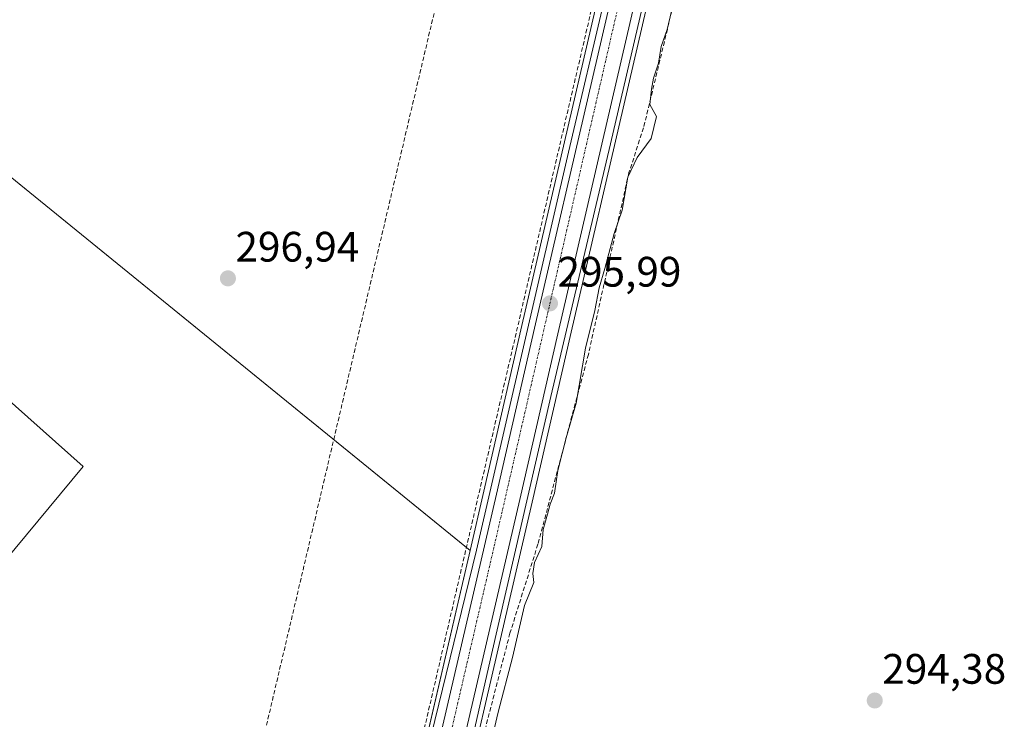
# Model space of a CAD drawing. Units: metres. Extents: x 612066 to 615562, y 4652986 to 4655354.
# Drawn here: x 614069 to 614300, y 4654826 to 4654991 of the extents above; entities that cross this region are included whole.
import ezdxf
from ezdxf.enums import TextEntityAlignment as Align

# ---------------------------------------------------------------- set-up
doc = ezdxf.new("R2010")
doc.units = ezdxf.units.M
doc.header["$MEASUREMENT"] = 0
doc.linetypes.add('TRAZO_Y_PUNTO', pattern=[1, 0.5, -0.25, 0, -0.25])
doc.linetypes.add('TRAZOSX2', pattern=[1.5, 1, -0.5])
for name, color, linetype, lineweight in [('Arcén (en calzada doble)', 9, 'Continuous', 13), ('Carretera de calzada única', 19, 'Continuous', 13), ('Carretera de calzada única Cxs', 19, 'Continuous', 13), ('Carretera de calzada única eje', 19, 'TRAZO_Y_PUNTO', 0), ('Carátula', 7, 'Continuous', 5), ('Conducción de hidrocarburos lineal', 6, 'TRAZOSX2', 0), ('Corriente artificial lineal', 5, 'TRAZOSX2', 13), ('Cultivos herbáceos CxS', 92, 'Continuous', 0), ('Cultivos leñosos', 92, 'Continuous', 0), ('Cultivos leñosos CxS', 92, 'Continuous', 0), ('Curva de nivel normal', 36, 'Continuous', 0), ('Núcleo urbano', 19, 'Continuous', 0), ('Núcleo urbano CxS', 19, 'Continuous', 0), ('Punto de cota en terreno', 7, 'Continuous', 0), ('Rótulo de punto de cota en terreno', 19, 'Continuous', 0), ('Senda', 19, 'TRAZOSX2', 0)]:
    doc.layers.add(name, color=color, linetype=linetype, lineweight=lineweight)
doc.styles.add('Arial', font='txt', dxfattribs={"height": 0.2})

# ---------------------------------------------------------------- blocks, each defined once
blk = doc.blocks.new('*U161')
at = {"layer": 'Cultivos herbáceos CxS', "color": 92, "linetype": 'Continuous', "lineweight": 0}
blk.add_polyline3d([(614121.16, 4654584.62, 298.09), (614148.67, 4654702.97, 296.27), (614162.3, 4654761.68, 295.91), (614165.69, 4654776.28, 295.44), (614189.16, 4654877.41, 295.63), (614198.09, 4654916.39, 295.6), (614239.29, 4655093.82, 297.55)], dxfattribs=at)
blk = doc.blocks.new('*U165')
at = {"layer": 'Núcleo urbano CxS', "color": 19, "linetype": 'Continuous', "lineweight": 0}
for points in [[(614109.82, 4654587.25, 298.5), (614137.33, 4654705.61, 296.63), (614174.58, 4654866.08, 295.8), (614177.82, 4654880.02, 295.75), (614186.76, 4654919, 295.82), (614223.05, 4655075.33, 297.59)], [(614239.29, 4655093.82, 297.55), (614198.09, 4654916.39, 295.6), (614189.16, 4654877.41, 295.63), (614165.69, 4654776.28, 295.44), (614162.3, 4654761.68, 295.91), (614148.67, 4654702.97, 296.27), (614121.16, 4654584.62, 298.09)]]:
    blk.add_polyline3d(points, dxfattribs=at)
blk = doc.blocks.new('5PATER')
at = {"layer": 'Carátula', "linetype": 'Continuous', "lineweight": 5}
h = blk.add_hatch(color=250, dxfattribs=at)
edge = h.paths.add_edge_path()
edge.add_ellipse((0, 0.01), major_axis=(-1.33, -1.34), ratio=0.999422, start_angle=0, end_angle=360)

msp = doc.modelspace()

# ---------------------------------------------------------------- linework, layer by layer
at = {"layer": 'Arcén (en calzada doble)', "color": 9, "linetype": 'Continuous', "lineweight": 13}
for points in [[(614275.88, 4655260.88, 300.81), (614263.48, 4655220.79, 300.48), (614256.75, 4655200, 300.21), (614250.22, 4655179.15, 299.88), (614245.45, 4655163.47, 299.52), (614237.96, 4655135.76, 298.83), (614215.46, 4655035.13, 296.96), (614197.74, 4654959.73, 296.2), (614176.04, 4654866.17, 295.84), (614157.41, 4654789.84, 295.91), (614144.55, 4654732.66, 296.35)], [(614274.76, 4655222.18, 300.42), (614257.07, 4655169.13, 299.19), (614235.85, 4655082.93, 297.54), (614207.57, 4654961.68, 296.14), (614193.57, 4654902.28, 295.77), (614179.58, 4654841.65, 295.65), (614162.95, 4654768.58, 296.01)]]:
    msp.add_polyline3d(points, dxfattribs=at)
at = {"layer": 'Carretera de calzada única', "color": 19, "linetype": 'Continuous', "lineweight": 13}
for points in [[(614147.28, 4654735.23, 296.34), (614180.74, 4654879.35, 295.88), (614189.68, 4654918.33, 295.91), (614230.88, 4655095.81, 298.07), (614247.67, 4655165.5, 299.57), (614259.04, 4655202.54, 300.23), (614268.67, 4655230.91, 300.51), (614275.9, 4655256.78, 300.84), (614279.56, 4655275.85, 301.02), (614281.61, 4655298.87, 301.33), (614280.75, 4655313.88, 301.59), (614280.56, 4655317.24, 301.66), (614280.18, 4655320.58, 301.73), (614278.82, 4655327.16, 301.83)], [(614270.85, 4655220.75, 300.53), (614266.94, 4655209.05, 300.28), (614253.11, 4655164.01, 299.34), (614236.37, 4655094.51, 298.02), (614195.17, 4654917.06, 295.87), (614186.24, 4654878.08, 295.89), (614162.77, 4654776.95, 295.89)]]:
    msp.add_polyline3d(points, dxfattribs=at)
at = {"layer": 'Carretera de calzada única Cxs', "color": 19, "linetype": 'Continuous', "lineweight": 13}
for points in [[(614112.74, 4654586.57, 298.57), (614140.25, 4654704.93, 296.7), (614146.13, 4654730.24, 296.41), (614147.28, 4654735.23, 296.34), (614180.74, 4654879.35, 295.88), (614189.68, 4654918.33, 295.91), (614230.88, 4655095.81, 298.07)], [(614236.37, 4655094.51, 298.02), (614195.17, 4654917.06, 295.87), (614186.24, 4654878.08, 295.89), (614162.77, 4654776.95, 295.89), (614159.38, 4654762.35, 296.09), (614145.75, 4654703.65, 296.68), (614118.24, 4654585.3, 298.43)]]:
    msp.add_polyline3d(points, dxfattribs=at)
at = {"layer": 'Carretera de calzada única eje', "color": 19, "linetype": 'TRAZO_Y_PUNTO', "lineweight": 0}
msp.add_polyline3d([(614269.05, 4655224.1, 300.58), (614250.22, 4655163.56, 299.47), (614225.46, 4655059.5, 297.42), (614209.91, 4654996.3, 296.68), (614180.17, 4654866.8, 295.9), (614157.63, 4654769.72, 296.12)], dxfattribs=at)
at = {"layer": 'Conducción de hidrocarburos lineal', "color": 6, "linetype": 'TRAZOSX2', "lineweight": 0}
msp.add_polyline3d([(614050.95, 4655330.47, 300.48), (614058.58, 4655305.48, 304.61), (614114.13, 4655195.71, 303.32), (614143.97, 4655136.01, 300.37), (614183.26, 4655065.41, 297.51), (614053.9, 4654515.74, 297.77), (614055.17, 4654462.72, 299.94), (614000.72, 4654296.28, 301.26), (613958.22, 4654133.87, 302.6), (613859.91, 4653662.27, 305.08), (613799.75, 4653569.75, 305.66), (613783.86, 4653495.61, 305.94), (613744.35, 4653259.79, 308.06)], dxfattribs=at)
at = {"layer": 'Corriente artificial lineal', "color": 5, "linetype": 'TRAZOSX2', "lineweight": 13}
msp.add_polyline3d([(614224.47, 4655003.25, 294.97), (614215.39, 4654965.47, 295.32), (614211.94, 4654954.99, 295.04), (614202.39, 4654912.21, 294.79), (614190.52, 4654867.54, 295.13), (614183.94, 4654846.63, 295.31), (614169.86, 4654791.99, 295.38), (614166.33, 4654772.03, 295.39)], dxfattribs=at)
at = {"layer": 'Cultivos herbáceos CxS', "color": 92, "linetype": 'Continuous', "lineweight": 0}
for points in [[(614121.16, 4654584.62, 298.09), (614148.67, 4654702.97, 296.27), (614162.3, 4654761.68, 295.91), (614162.32, 4654761.77, 295.91), (614162.65, 4654763.16, 295.93), (614163.8, 4654768.11, 295.95), (614164.69, 4654771.98, 295.63), (614165.69, 4654776.28, 295.44), (614189.16, 4654877.41, 295.63), (614198.09, 4654916.39, 295.61), (614239.29, 4655093.82, 297.55)], [(614026.45, 4654986.45, 297.84), (614014.18, 4654976.41, 298.05), (613996.13, 4654961.65, 301.11), (614002.84, 4654956.09, 298.95), (614028.51, 4654934.83, 297.5), (614083.54, 4654885.81, 296.83), (614035.9, 4654828.46, 297.38), (614002.89, 4654854.42, 298.7), (613982.79, 4654870.23, 298.75), (613981.8, 4654871.01, 298.63), (613963.38, 4654888.52, 300.42), (613962.84, 4654889.04, 300.43), (613909.4, 4654934.14, 302.51)], [(614026.45, 4654986.45, 297.84), (614174.58, 4654866.08, 295.8), (614174.58, 4654866.08, 295.8), (614137.33, 4654705.61, 296.63), (614109.82, 4654587.25, 298.5)], [(614174.58, 4654866.08, 295.8), (614173.69, 4654866.8, 295.79), (614026.45, 4654986.45, 297.84)], [(614035.9, 4654828.46, 297.38), (614083.54, 4654885.81, 296.83), (614028.51, 4654934.83, 297.5)], [(614052.72, 4654348.57, 300.89), (614058.54, 4654370.73, 300.74), (614070.24, 4654417.24, 300.36), (614070.44, 4654418.09, 300.35), (614093.58, 4654517.46, 299.35), (614093.94, 4654519, 299.33), (614094.31, 4654520.6, 299.3), (614094.31, 4654520.62, 299.3), (614094.36, 4654520.8, 299.3), (614094.39, 4654520.9, 299.3), (614094.45, 4654521.15, 299.29), (614095.09, 4654523.95, 299.26), (614095.49, 4654525.69, 299.24), (614102.6, 4654556.22, 298.97), (614109.82, 4654587.25, 298.5), (614137.33, 4654705.61, 296.63), (614143.22, 4654731, 296.35), (614143.64, 4654732.79, 296.33), (614144.18, 4654735.12, 296.3), (614174.58, 4654866.08, 295.8)]]:
    msp.add_polyline3d(points, dxfattribs=at)
at = {"layer": 'Cultivos leñosos', "color": 92, "linetype": 'Continuous', "lineweight": 0}
for points in [[(614223.05, 4655075.33, 297.59), (614186.76, 4654919.01, 295.82), (614177.82, 4654880.03, 295.75), (614174.58, 4654866.08, 295.8)], [(614026.45, 4654986.45, 297.84), (614014.18, 4654976.41, 298.05), (613996.13, 4654961.65, 301.11), (614002.84, 4654956.09, 298.95), (614028.51, 4654934.83, 297.5), (614083.54, 4654885.81, 296.83), (614035.9, 4654828.46, 297.38), (614002.89, 4654854.42, 298.7), (613982.79, 4654870.23, 298.75), (613981.8, 4654871.01, 298.63), (613963.38, 4654888.52, 300.42), (613962.84, 4654889.04, 300.43), (613909.4, 4654934.14, 302.51)], [(614174.58, 4654866.08, 295.8), (614173.69, 4654866.8, 295.79), (614026.45, 4654986.45, 297.84)]]:
    msp.add_polyline3d(points, dxfattribs=at)
at = {"layer": 'Cultivos leñosos CxS', "color": 92, "linetype": 'Continuous', "lineweight": 0}
msp.add_polyline3d([(614022.88, 4655117.18, 302.24), (614069.87, 4655128.34, 304.47), (614104.91, 4655078.49, 300.56), (614124.65, 4655059.76, 299.86), (614133.61, 4655052.59, 298.89), (614136.94, 4655047.8, 297.58), (614174.12, 4655009.7, 296.95), (614177.2, 4655013.85, 296.92), (614178.87, 4655017.83, 296.5), (614180.34, 4655024.11, 296.05), (614182.01, 4655032.06, 296.08), (614185.57, 4655041.9, 295.88), (614188.08, 4655053.2, 296.77), (614194.36, 4655063.45, 296.8), (614203.99, 4655071.61, 296.28), (614212.15, 4655075.17, 296.17), (614223.05, 4655075.33, 297.59), (614223.05, 4655075.33, 297.59), (614186.76, 4654919, 295.82), (614177.82, 4654880.02, 295.75), (614174.58, 4654866.08, 295.8), (614026.45, 4654986.45, 297.84)], dxfattribs=at)
msp.add_polyline3d([(614026.45, 4654986.45, 297.84), (613996.13, 4654961.65, 301.11), (614028.51, 4654934.83, 297.5), (614083.54, 4654885.81, 296.83), (614035.9, 4654828.46, 297.38), (613981.8, 4654871.01, 298.63), (613962.84, 4654889.04, 300.43), (613909.4, 4654934.14, 302.51), (613914.56, 4654938.82, 302.08), (613925.16, 4654946.39, 302.1), (613934.62, 4654960.78, 302.06), (613939.92, 4654986.13, 302.05), (613941.05, 4655002.08, 302.03), (613934.19, 4655058.26, 303.07), (613938.12, 4655063.92, 303.15), (613938.15, 4655063.78, 303.14), (614029.71, 4654989.12, 297.71), (614026.45, 4654986.45, 297.84)], close=True, dxfattribs=at)
at = {"layer": 'Curva de nivel normal', "color": 36, "linetype": 'Continuous', "lineweight": 0}
msp.add_polyline3d([(614176.46, 4654807.88, 295), (614181.19, 4654828.06, 295), (614184.54, 4654840.92, 295), (614187.35, 4654853.16, 295), (614189.56, 4654858.57, 295), (614189.32, 4654860.68, 295), (614189.75, 4654863.24, 295), (614191.47, 4654866.98, 295), (614191.73, 4654870.98, 295), (614192.79, 4654874.65, 295), (614193.38, 4654876.98, 295), (614194.44, 4654879.54, 295), (614195.22, 4654884.89, 295), (614197.16, 4654892.55, 295), (614199.53, 4654900.7, 295), (614201.72, 4654913.66, 295), (614203.91, 4654922.53, 295), (614204.94, 4654927.85, 295), (614206.29, 4654932.37, 295), (614208.45, 4654940.65, 295), (614210.32, 4654946.14, 295), (614211.68, 4654953.87, 295), (614213.85, 4654958.51, 295), (614217.16, 4654962.98, 295), (614218.43, 4654968.16, 295), (614216.82, 4654970.97, 295), (614217.27, 4654974.55, 295), (614217.7, 4654977.15, 295), (614218.91, 4654980.72, 295), (614219.54, 4654984.58, 295), (614220.9, 4654988.64, 295), (614223, 4654997.3, 295)], dxfattribs=at)
at = {"layer": 'Núcleo urbano', "color": 19, "linetype": 'Continuous', "lineweight": 0}
for points in [[(614121.16, 4654584.62, 298.09), (614148.67, 4654702.97, 296.27), (614162.3, 4654761.68, 295.91), (614162.32, 4654761.77, 295.91), (614162.65, 4654763.16, 295.93), (614163.8, 4654768.11, 295.95), (614164.69, 4654771.98, 295.63), (614165.69, 4654776.28, 295.44), (614189.16, 4654877.41, 295.63), (614198.09, 4654916.39, 295.61), (614239.29, 4655093.82, 297.55)], [(614223.05, 4655075.33, 297.59), (614186.76, 4654919.01, 295.82), (614177.82, 4654880.03, 295.75), (614174.58, 4654866.08, 295.8)], [(614052.72, 4654348.57, 300.89), (614058.54, 4654370.73, 300.74), (614070.24, 4654417.24, 300.36), (614070.44, 4654418.09, 300.35), (614093.58, 4654517.46, 299.35), (614093.94, 4654519, 299.33), (614094.31, 4654520.6, 299.3), (614094.31, 4654520.62, 299.3), (614094.36, 4654520.8, 299.3), (614094.39, 4654520.9, 299.3), (614094.45, 4654521.15, 299.29), (614095.09, 4654523.95, 299.26), (614095.49, 4654525.69, 299.24), (614102.6, 4654556.22, 298.97), (614109.82, 4654587.25, 298.5), (614137.33, 4654705.61, 296.63), (614143.22, 4654731, 296.35), (614143.64, 4654732.79, 296.33), (614144.18, 4654735.12, 296.3), (614174.58, 4654866.08, 295.8)]]:
    msp.add_polyline3d(points, dxfattribs=at)
at = {"layer": 'Senda', "color": 19, "linetype": 'TRAZOSX2', "lineweight": 0}
msp.add_polyline3d([(614269.68, 4655333.99, 302.02), (614269.28, 4655332.07, 301.98), (614267.93, 4655322.3, 301.82), (614262.92, 4655290.52, 301.28), (614257.32, 4655250.73, 300.92), (614241.88, 4655158.55, 299.28), (614230.36, 4655109.99, 298.16), (614194.89, 4654958.09, 295.93), (614143.81, 4654738.05, 296.24), (614142.79, 4654732.91, 296.32)], dxfattribs=at)

# ---------------------------------------------------------------- block references
at = {"layer": 'Cultivos herbáceos CxS', "color": 92, "linetype": 'Continuous', "lineweight": 0}
msp.add_blockref('*U161', (0, 0), dxfattribs=at)
at = {"layer": 'Núcleo urbano CxS', "color": 19, "linetype": 'Continuous', "lineweight": 0}
msp.add_blockref('*U165', (0, 0), dxfattribs=at)
at = {"layer": 'Punto de cota en terreno', "linetype": 'Continuous', "lineweight": 0}
for p in [(614117.6, 4654930.07, 296.94), (614193.36, 4654924.19, 295.99), (614269.75, 4654830.79, 294.38)]:
    msp.add_blockref('5PATER', p, dxfattribs=at)

# ---------------------------------------------------------------- texts
at = {"layer": 'Rótulo de punto de cota en terreno', "color": 19, "linetype": 'Continuous', "lineweight": 0, "style": 'Arial'}
for s, p in [('296,94', (614119.36, 4654931.83)), ('295,99', (614195.12, 4654925.95)), ('294,38', (614271.51, 4654832.55))]:
    msp.add_text(s, height=7, dxfattribs=at).set_placement(p, align=Align.BOTTOM_LEFT)

doc.saveas('drawing.dxf')
